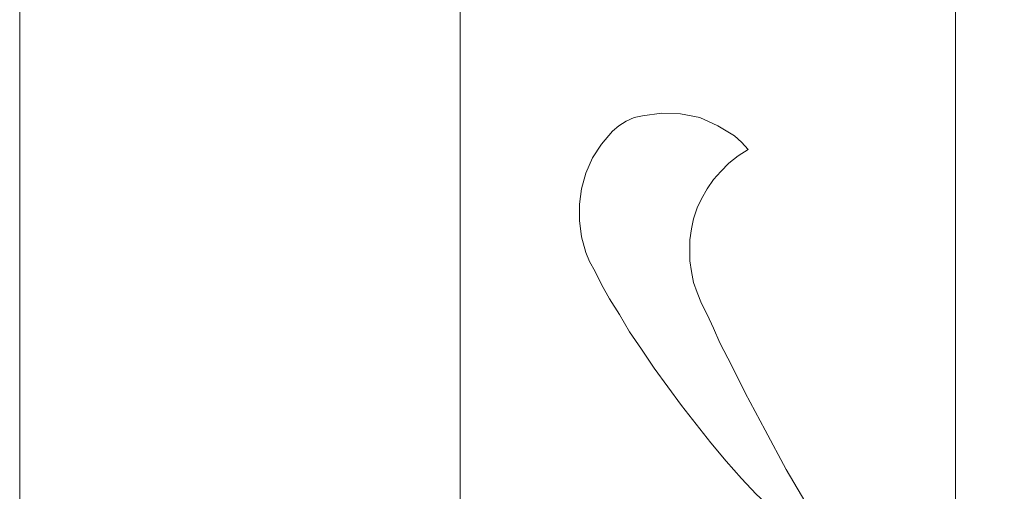
# Model space of a CAD drawing. Units: inches. Extents: x -264.3 to -214.1, y -108.9 to -69.6.
# Drawn here: x -231.9 to -231.3, y -83.5 to -83.2 of the extents above; entities that cross this region are included whole.
import ezdxf

# ---------------------------------------------------------------- set-up
doc = ezdxf.new("R2010")
doc.units = ezdxf.units.IN
doc.header["$MEASUREMENT"] = 0
doc.layers.add('Layer 1', color=7, linetype='Continuous')

msp = doc.modelspace()

# ---------------------------------------------------------------- linework, layer by layer
at = {"layer": 'Layer 1', "lineweight": 9}
for points, knots in [([(-231.94452, -85.56922), (-231.94452, -85.56922), (-229.91249, -85.56922), (-229.91249, -85.56922), (-229.91249, -85.56922), (-229.91249, -85.56922), (-229.91249, -80.89554), (-229.91249, -80.89554), (-229.91249, -80.89554), (-229.91249, -80.89554), (-231.94452, -80.89554), (-231.94452, -80.89554), (-231.94452, -80.89554), (-231.94452, -80.89554), (-231.94452, -85.56922), (-231.94452, -85.56922)], [0, 0, 0, 0, 0.2, 0.2, 0.2, 0.2, 0.4, 0.4, 0.4, 0.4, 0.6, 0.6, 0.6, 0.6, 1, 1, 1, 1]), ([(-231.55772, -83.27279), (-231.55772, -83.27279), (-231.55357, -83.26922), (-231.55357, -83.26922), (-231.55357, -83.26922), (-231.55357, -83.26922), (-231.54881, -83.26625), (-231.54881, -83.26625), (-231.54881, -83.26625), (-231.54881, -83.26625), (-231.54346, -83.26387), (-231.54346, -83.26387), (-231.54346, -83.26387), (-231.54346, -83.26387), (-231.53812, -83.26269), (-231.53812, -83.26269), (-231.53812, -83.26269), (-231.53812, -83.26269), (-231.52564, -83.2609), (-231.52564, -83.2609), (-231.52564, -83.2609), (-231.52564, -83.2609), (-231.51316, -83.2615), (-231.51316, -83.2615), (-231.51316, -83.2615), (-231.51316, -83.2615), (-231.50069, -83.26387), (-231.50069, -83.26387), (-231.50069, -83.26387), (-231.50069, -83.26387), (-231.4888, -83.26922), (-231.4888, -83.26922), (-231.4888, -83.26922), (-231.4888, -83.26922), (-231.47811, -83.27576), (-231.47811, -83.27576), (-231.47811, -83.27576), (-231.47811, -83.27576), (-231.47335, -83.27992), (-231.47335, -83.27992), (-231.47335, -83.27992), (-231.47335, -83.27992), (-231.4692, -83.28467), (-231.4692, -83.28467)], [0, 0, 0, 0, 0.083333, 0.083333, 0.083333, 0.083333, 0.166667, 0.166667, 0.166667, 0.166667, 0.25, 0.25, 0.25, 0.25, 0.333333, 0.333333, 0.333333, 0.333333, 0.416667, 0.416667, 0.416667, 0.416667, 0.5, 0.5, 0.5, 0.5, 0.583333, 0.583333, 0.583333, 0.583333, 0.666667, 0.666667, 0.666667, 0.666667, 0.75, 0.75, 0.75, 0.75, 0.833333, 0.833333, 0.833333, 0.833333, 1, 1, 1, 1]), ([(-231.55772, -83.27279), (-231.55772, -83.27279), (-231.55357, -83.26922), (-231.55357, -83.26922), (-231.55357, -83.26922), (-231.55357, -83.26922), (-231.54881, -83.26625), (-231.54881, -83.26625), (-231.54881, -83.26625), (-231.54881, -83.26625), (-231.54346, -83.26387), (-231.54346, -83.26387), (-231.54346, -83.26387), (-231.54346, -83.26387), (-231.53812, -83.26269), (-231.53812, -83.26269), (-231.53812, -83.26269), (-231.53812, -83.26269), (-231.52564, -83.2609), (-231.52564, -83.2609), (-231.52564, -83.2609), (-231.52564, -83.2609), (-231.51316, -83.2615), (-231.51316, -83.2615), (-231.51316, -83.2615), (-231.51316, -83.2615), (-231.50069, -83.26387), (-231.50069, -83.26387), (-231.50069, -83.26387), (-231.50069, -83.26387), (-231.4888, -83.26922), (-231.4888, -83.26922), (-231.4888, -83.26922), (-231.4888, -83.26922), (-231.47811, -83.27576), (-231.47811, -83.27576), (-231.47811, -83.27576), (-231.47811, -83.27576), (-231.47335, -83.27992), (-231.47335, -83.27992), (-231.47335, -83.27992), (-231.47335, -83.27992), (-231.4692, -83.28467), (-231.4692, -83.28467)], [0, 0, 0, 0, 0.083333, 0.083333, 0.083333, 0.083333, 0.166667, 0.166667, 0.166667, 0.166667, 0.25, 0.25, 0.25, 0.25, 0.333333, 0.333333, 0.333333, 0.333333, 0.416667, 0.416667, 0.416667, 0.416667, 0.5, 0.5, 0.5, 0.5, 0.583333, 0.583333, 0.583333, 0.583333, 0.666667, 0.666667, 0.666667, 0.666667, 0.75, 0.75, 0.75, 0.75, 0.833333, 0.833333, 0.833333, 0.833333, 1, 1, 1, 1]), ([(-231.55772, -83.27279), (-231.55772, -83.27279), (-231.55357, -83.26922), (-231.55357, -83.26922), (-231.55357, -83.26922), (-231.55357, -83.26922), (-231.54881, -83.26625), (-231.54881, -83.26625), (-231.54881, -83.26625), (-231.54881, -83.26625), (-231.54346, -83.26387), (-231.54346, -83.26387), (-231.54346, -83.26387), (-231.54346, -83.26387), (-231.53812, -83.26269), (-231.53812, -83.26269), (-231.53812, -83.26269), (-231.53812, -83.26269), (-231.52564, -83.2609), (-231.52564, -83.2609), (-231.52564, -83.2609), (-231.52564, -83.2609), (-231.51316, -83.2615), (-231.51316, -83.2615), (-231.51316, -83.2615), (-231.51316, -83.2615), (-231.50069, -83.26387), (-231.50069, -83.26387), (-231.50069, -83.26387), (-231.50069, -83.26387), (-231.4888, -83.26922), (-231.4888, -83.26922), (-231.4888, -83.26922), (-231.4888, -83.26922), (-231.47811, -83.27576), (-231.47811, -83.27576), (-231.47811, -83.27576), (-231.47811, -83.27576), (-231.47335, -83.27992), (-231.47335, -83.27992), (-231.47335, -83.27992), (-231.47335, -83.27992), (-231.4692, -83.28467), (-231.4692, -83.28467)], [0, 0, 0, 0, 0.083333, 0.083333, 0.083333, 0.083333, 0.166667, 0.166667, 0.166667, 0.166667, 0.25, 0.25, 0.25, 0.25, 0.333333, 0.333333, 0.333333, 0.333333, 0.416667, 0.416667, 0.416667, 0.416667, 0.5, 0.5, 0.5, 0.5, 0.583333, 0.583333, 0.583333, 0.583333, 0.666667, 0.666667, 0.666667, 0.666667, 0.75, 0.75, 0.75, 0.75, 0.833333, 0.833333, 0.833333, 0.833333, 1, 1, 1, 1]), ([(-231.57496, -83.35181), (-231.57496, -83.35181), (-231.57793, -83.34171), (-231.57793, -83.34171), (-231.57793, -83.34171), (-231.57793, -83.34171), (-231.57911, -83.33102), (-231.57911, -83.33102), (-231.57911, -83.33102), (-231.57911, -83.33102), (-231.57911, -83.32032), (-231.57911, -83.32032), (-231.57911, -83.32032), (-231.57911, -83.32032), (-231.57793, -83.31022), (-231.57793, -83.31022), (-231.57793, -83.31022), (-231.57793, -83.31022), (-231.57496, -83.30012), (-231.57496, -83.30012), (-231.57496, -83.30012), (-231.57496, -83.30012), (-231.5708, -83.29002), (-231.5708, -83.29002), (-231.5708, -83.29002), (-231.5708, -83.29002), (-231.56485, -83.28111), (-231.56485, -83.28111), (-231.56485, -83.28111), (-231.56485, -83.28111), (-231.55772, -83.27279), (-231.55772, -83.27279)], [0, 0, 0, 0, 0.111111, 0.111111, 0.111111, 0.111111, 0.222222, 0.222222, 0.222222, 0.222222, 0.333333, 0.333333, 0.333333, 0.333333, 0.444444, 0.444444, 0.444444, 0.444444, 0.555556, 0.555556, 0.555556, 0.555556, 0.666667, 0.666667, 0.666667, 0.666667, 0.777778, 0.777778, 0.777778, 0.777778, 1, 1, 1, 1]), ([(-231.57496, -83.35181), (-231.57496, -83.35181), (-231.57793, -83.34171), (-231.57793, -83.34171), (-231.57793, -83.34171), (-231.57793, -83.34171), (-231.57911, -83.33102), (-231.57911, -83.33102), (-231.57911, -83.33102), (-231.57911, -83.33102), (-231.57911, -83.32032), (-231.57911, -83.32032), (-231.57911, -83.32032), (-231.57911, -83.32032), (-231.57793, -83.31022), (-231.57793, -83.31022), (-231.57793, -83.31022), (-231.57793, -83.31022), (-231.57496, -83.30012), (-231.57496, -83.30012), (-231.57496, -83.30012), (-231.57496, -83.30012), (-231.5708, -83.29002), (-231.5708, -83.29002), (-231.5708, -83.29002), (-231.5708, -83.29002), (-231.56485, -83.28111), (-231.56485, -83.28111), (-231.56485, -83.28111), (-231.56485, -83.28111), (-231.55772, -83.27279), (-231.55772, -83.27279)], [0, 0, 0, 0, 0.111111, 0.111111, 0.111111, 0.111111, 0.222222, 0.222222, 0.222222, 0.222222, 0.333333, 0.333333, 0.333333, 0.333333, 0.444444, 0.444444, 0.444444, 0.444444, 0.555556, 0.555556, 0.555556, 0.555556, 0.666667, 0.666667, 0.666667, 0.666667, 0.777778, 0.777778, 0.777778, 0.777778, 1, 1, 1, 1]), ([(-231.57496, -83.35181), (-231.57496, -83.35181), (-231.57793, -83.34171), (-231.57793, -83.34171), (-231.57793, -83.34171), (-231.57793, -83.34171), (-231.57911, -83.33102), (-231.57911, -83.33102), (-231.57911, -83.33102), (-231.57911, -83.33102), (-231.57911, -83.32032), (-231.57911, -83.32032), (-231.57911, -83.32032), (-231.57911, -83.32032), (-231.57793, -83.31022), (-231.57793, -83.31022), (-231.57793, -83.31022), (-231.57793, -83.31022), (-231.57496, -83.30012), (-231.57496, -83.30012), (-231.57496, -83.30012), (-231.57496, -83.30012), (-231.5708, -83.29002), (-231.5708, -83.29002), (-231.5708, -83.29002), (-231.5708, -83.29002), (-231.56485, -83.28111), (-231.56485, -83.28111), (-231.56485, -83.28111), (-231.56485, -83.28111), (-231.55772, -83.27279), (-231.55772, -83.27279)], [0, 0, 0, 0, 0.111111, 0.111111, 0.111111, 0.111111, 0.222222, 0.222222, 0.222222, 0.222222, 0.333333, 0.333333, 0.333333, 0.333333, 0.444444, 0.444444, 0.444444, 0.444444, 0.555556, 0.555556, 0.555556, 0.555556, 0.666667, 0.666667, 0.666667, 0.666667, 0.777778, 0.777778, 0.777778, 0.777778, 1, 1, 1, 1]), ([(-231.4692, -83.28467), (-231.4692, -83.28467), (-231.47573, -83.28883), (-231.47573, -83.28883), (-231.47573, -83.28883), (-231.47573, -83.28883), (-231.48167, -83.29358), (-231.48167, -83.29358), (-231.48167, -83.29358), (-231.48167, -83.29358), (-231.48702, -83.29893), (-231.48702, -83.29893), (-231.48702, -83.29893), (-231.48702, -83.29893), (-231.49177, -83.30428), (-231.49177, -83.30428), (-231.49177, -83.30428), (-231.49177, -83.30428), (-231.49593, -83.31022), (-231.49593, -83.31022), (-231.49593, -83.31022), (-231.49593, -83.31022), (-231.4995, -83.31676), (-231.4995, -83.31676), (-231.4995, -83.31676), (-231.4995, -83.31676), (-231.50247, -83.3227), (-231.50247, -83.3227), (-231.50247, -83.3227), (-231.50247, -83.3227), (-231.50485, -83.32983), (-231.50485, -83.32983), (-231.50485, -83.32983), (-231.50485, -83.32983), (-231.50603, -83.33636), (-231.50603, -83.33636), (-231.50603, -83.33636), (-231.50603, -83.33636), (-231.50722, -83.34349), (-231.50722, -83.34349), (-231.50722, -83.34349), (-231.50722, -83.34349), (-231.50722, -83.35003), (-231.50722, -83.35003), (-231.50722, -83.35003), (-231.50722, -83.35003), (-231.50722, -83.35716), (-231.50722, -83.35716), (-231.50722, -83.35716), (-231.50722, -83.35716), (-231.50603, -83.36429), (-231.50603, -83.36429), (-231.50603, -83.36429), (-231.50603, -83.36429), (-231.50485, -83.37142), (-231.50485, -83.37142), (-231.50485, -83.37142), (-231.50485, -83.37142), (-231.50247, -83.37795), (-231.50247, -83.37795), (-231.50247, -83.37795), (-231.50247, -83.37795), (-231.4995, -83.38508), (-231.4995, -83.38508)], [0, 0, 0, 0, 0.058824, 0.058824, 0.058824, 0.058824, 0.117647, 0.117647, 0.117647, 0.117647, 0.176471, 0.176471, 0.176471, 0.176471, 0.235294, 0.235294, 0.235294, 0.235294, 0.294118, 0.294118, 0.294118, 0.294118, 0.352941, 0.352941, 0.352941, 0.352941, 0.411765, 0.411765, 0.411765, 0.411765, 0.470588, 0.470588, 0.470588, 0.470588, 0.529412, 0.529412, 0.529412, 0.529412, 0.588235, 0.588235, 0.588235, 0.588235, 0.647059, 0.647059, 0.647059, 0.647059, 0.705882, 0.705882, 0.705882, 0.705882, 0.764706, 0.764706, 0.764706, 0.764706, 0.823529, 0.823529, 0.823529, 0.823529, 0.882353, 0.882353, 0.882353, 0.882353, 1, 1, 1, 1]), ([(-231.4692, -83.28467), (-231.4692, -83.28467), (-231.47573, -83.28883), (-231.47573, -83.28883), (-231.47573, -83.28883), (-231.47573, -83.28883), (-231.48167, -83.29358), (-231.48167, -83.29358), (-231.48167, -83.29358), (-231.48167, -83.29358), (-231.48702, -83.29893), (-231.48702, -83.29893), (-231.48702, -83.29893), (-231.48702, -83.29893), (-231.49177, -83.30428), (-231.49177, -83.30428), (-231.49177, -83.30428), (-231.49177, -83.30428), (-231.49593, -83.31022), (-231.49593, -83.31022), (-231.49593, -83.31022), (-231.49593, -83.31022), (-231.4995, -83.31676), (-231.4995, -83.31676), (-231.4995, -83.31676), (-231.4995, -83.31676), (-231.50247, -83.3227), (-231.50247, -83.3227), (-231.50247, -83.3227), (-231.50247, -83.3227), (-231.50485, -83.32983), (-231.50485, -83.32983), (-231.50485, -83.32983), (-231.50485, -83.32983), (-231.50603, -83.33636), (-231.50603, -83.33636), (-231.50603, -83.33636), (-231.50603, -83.33636), (-231.50722, -83.34349), (-231.50722, -83.34349), (-231.50722, -83.34349), (-231.50722, -83.34349), (-231.50722, -83.35003), (-231.50722, -83.35003), (-231.50722, -83.35003), (-231.50722, -83.35003), (-231.50722, -83.35716), (-231.50722, -83.35716), (-231.50722, -83.35716), (-231.50722, -83.35716), (-231.50603, -83.36429), (-231.50603, -83.36429), (-231.50603, -83.36429), (-231.50603, -83.36429), (-231.50485, -83.37142), (-231.50485, -83.37142), (-231.50485, -83.37142), (-231.50485, -83.37142), (-231.50247, -83.37795), (-231.50247, -83.37795), (-231.50247, -83.37795), (-231.50247, -83.37795), (-231.4995, -83.38508), (-231.4995, -83.38508)], [0, 0, 0, 0, 0.058824, 0.058824, 0.058824, 0.058824, 0.117647, 0.117647, 0.117647, 0.117647, 0.176471, 0.176471, 0.176471, 0.176471, 0.235294, 0.235294, 0.235294, 0.235294, 0.294118, 0.294118, 0.294118, 0.294118, 0.352941, 0.352941, 0.352941, 0.352941, 0.411765, 0.411765, 0.411765, 0.411765, 0.470588, 0.470588, 0.470588, 0.470588, 0.529412, 0.529412, 0.529412, 0.529412, 0.588235, 0.588235, 0.588235, 0.588235, 0.647059, 0.647059, 0.647059, 0.647059, 0.705882, 0.705882, 0.705882, 0.705882, 0.764706, 0.764706, 0.764706, 0.764706, 0.823529, 0.823529, 0.823529, 0.823529, 0.882353, 0.882353, 0.882353, 0.882353, 1, 1, 1, 1]), ([(-231.4692, -83.28467), (-231.4692, -83.28467), (-231.47573, -83.28883), (-231.47573, -83.28883), (-231.47573, -83.28883), (-231.47573, -83.28883), (-231.48167, -83.29358), (-231.48167, -83.29358), (-231.48167, -83.29358), (-231.48167, -83.29358), (-231.48702, -83.29893), (-231.48702, -83.29893), (-231.48702, -83.29893), (-231.48702, -83.29893), (-231.49177, -83.30428), (-231.49177, -83.30428), (-231.49177, -83.30428), (-231.49177, -83.30428), (-231.49593, -83.31022), (-231.49593, -83.31022), (-231.49593, -83.31022), (-231.49593, -83.31022), (-231.4995, -83.31676), (-231.4995, -83.31676), (-231.4995, -83.31676), (-231.4995, -83.31676), (-231.50247, -83.3227), (-231.50247, -83.3227), (-231.50247, -83.3227), (-231.50247, -83.3227), (-231.50485, -83.32983), (-231.50485, -83.32983), (-231.50485, -83.32983), (-231.50485, -83.32983), (-231.50603, -83.33636), (-231.50603, -83.33636), (-231.50603, -83.33636), (-231.50603, -83.33636), (-231.50722, -83.34349), (-231.50722, -83.34349), (-231.50722, -83.34349), (-231.50722, -83.34349), (-231.50722, -83.35003), (-231.50722, -83.35003), (-231.50722, -83.35003), (-231.50722, -83.35003), (-231.50722, -83.35716), (-231.50722, -83.35716), (-231.50722, -83.35716), (-231.50722, -83.35716), (-231.50603, -83.36429), (-231.50603, -83.36429), (-231.50603, -83.36429), (-231.50603, -83.36429), (-231.50485, -83.37142), (-231.50485, -83.37142), (-231.50485, -83.37142), (-231.50485, -83.37142), (-231.50247, -83.37795), (-231.50247, -83.37795), (-231.50247, -83.37795), (-231.50247, -83.37795), (-231.4995, -83.38508), (-231.4995, -83.38508)], [0, 0, 0, 0, 0.058824, 0.058824, 0.058824, 0.058824, 0.117647, 0.117647, 0.117647, 0.117647, 0.176471, 0.176471, 0.176471, 0.176471, 0.235294, 0.235294, 0.235294, 0.235294, 0.294118, 0.294118, 0.294118, 0.294118, 0.352941, 0.352941, 0.352941, 0.352941, 0.411765, 0.411765, 0.411765, 0.411765, 0.470588, 0.470588, 0.470588, 0.470588, 0.529412, 0.529412, 0.529412, 0.529412, 0.588235, 0.588235, 0.588235, 0.588235, 0.647059, 0.647059, 0.647059, 0.647059, 0.705882, 0.705882, 0.705882, 0.705882, 0.764706, 0.764706, 0.764706, 0.764706, 0.823529, 0.823529, 0.823529, 0.823529, 0.882353, 0.882353, 0.882353, 0.882353, 1, 1, 1, 1]), ([(-231.45375, -83.51877), (-231.45375, -83.51877), (-231.46385, -83.50926), (-231.46385, -83.50926), (-231.46385, -83.50926), (-231.46385, -83.50926), (-231.47335, -83.49916), (-231.47335, -83.49916), (-231.47335, -83.49916), (-231.47335, -83.49916), (-231.48346, -83.48787), (-231.48346, -83.48787), (-231.48346, -83.48787), (-231.48346, -83.48787), (-231.49356, -83.47599), (-231.49356, -83.47599), (-231.49356, -83.47599), (-231.49356, -83.47599), (-231.51257, -83.45163), (-231.51257, -83.45163), (-231.51257, -83.45163), (-231.51257, -83.45163), (-231.53039, -83.42727), (-231.53039, -83.42727), (-231.53039, -83.42727), (-231.53039, -83.42727), (-231.53871, -83.41479), (-231.53871, -83.41479), (-231.53871, -83.41479), (-231.53871, -83.41479), (-231.54644, -83.4035), (-231.54644, -83.4035), (-231.54644, -83.4035), (-231.54644, -83.4035), (-231.55297, -83.39221), (-231.55297, -83.39221), (-231.55297, -83.39221), (-231.55297, -83.39221), (-231.55951, -83.38211), (-231.55951, -83.38211), (-231.55951, -83.38211), (-231.55951, -83.38211), (-231.56485, -83.37261), (-231.56485, -83.37261), (-231.56485, -83.37261), (-231.56485, -83.37261), (-231.56902, -83.36429), (-231.56902, -83.36429), (-231.56902, -83.36429), (-231.56902, -83.36429), (-231.57258, -83.35775), (-231.57258, -83.35775), (-231.57258, -83.35775), (-231.57258, -83.35775), (-231.57496, -83.35181), (-231.57496, -83.35181)], [0, 0, 0, 0, 0.066667, 0.066667, 0.066667, 0.066667, 0.133333, 0.133333, 0.133333, 0.133333, 0.2, 0.2, 0.2, 0.2, 0.266667, 0.266667, 0.266667, 0.266667, 0.333333, 0.333333, 0.333333, 0.333333, 0.4, 0.4, 0.4, 0.4, 0.466667, 0.466667, 0.466667, 0.466667, 0.533333, 0.533333, 0.533333, 0.533333, 0.6, 0.6, 0.6, 0.6, 0.666667, 0.666667, 0.666667, 0.666667, 0.733333, 0.733333, 0.733333, 0.733333, 0.8, 0.8, 0.8, 0.8, 0.866667, 0.866667, 0.866667, 0.866667, 1, 1, 1, 1]), ([(-231.45375, -83.51877), (-231.45375, -83.51877), (-231.46385, -83.50926), (-231.46385, -83.50926), (-231.46385, -83.50926), (-231.46385, -83.50926), (-231.47335, -83.49916), (-231.47335, -83.49916), (-231.47335, -83.49916), (-231.47335, -83.49916), (-231.48346, -83.48787), (-231.48346, -83.48787), (-231.48346, -83.48787), (-231.48346, -83.48787), (-231.49356, -83.47599), (-231.49356, -83.47599), (-231.49356, -83.47599), (-231.49356, -83.47599), (-231.51257, -83.45163), (-231.51257, -83.45163), (-231.51257, -83.45163), (-231.51257, -83.45163), (-231.53039, -83.42727), (-231.53039, -83.42727), (-231.53039, -83.42727), (-231.53039, -83.42727), (-231.53871, -83.41479), (-231.53871, -83.41479), (-231.53871, -83.41479), (-231.53871, -83.41479), (-231.54644, -83.4035), (-231.54644, -83.4035), (-231.54644, -83.4035), (-231.54644, -83.4035), (-231.55297, -83.39221), (-231.55297, -83.39221), (-231.55297, -83.39221), (-231.55297, -83.39221), (-231.55951, -83.38211), (-231.55951, -83.38211), (-231.55951, -83.38211), (-231.55951, -83.38211), (-231.56485, -83.37261), (-231.56485, -83.37261), (-231.56485, -83.37261), (-231.56485, -83.37261), (-231.56902, -83.36429), (-231.56902, -83.36429), (-231.56902, -83.36429), (-231.56902, -83.36429), (-231.57258, -83.35775), (-231.57258, -83.35775), (-231.57258, -83.35775), (-231.57258, -83.35775), (-231.57496, -83.35181), (-231.57496, -83.35181)], [0, 0, 0, 0, 0.066667, 0.066667, 0.066667, 0.066667, 0.133333, 0.133333, 0.133333, 0.133333, 0.2, 0.2, 0.2, 0.2, 0.266667, 0.266667, 0.266667, 0.266667, 0.333333, 0.333333, 0.333333, 0.333333, 0.4, 0.4, 0.4, 0.4, 0.466667, 0.466667, 0.466667, 0.466667, 0.533333, 0.533333, 0.533333, 0.533333, 0.6, 0.6, 0.6, 0.6, 0.666667, 0.666667, 0.666667, 0.666667, 0.733333, 0.733333, 0.733333, 0.733333, 0.8, 0.8, 0.8, 0.8, 0.866667, 0.866667, 0.866667, 0.866667, 1, 1, 1, 1]), ([(-231.45375, -83.51877), (-231.45375, -83.51877), (-231.46385, -83.50926), (-231.46385, -83.50926), (-231.46385, -83.50926), (-231.46385, -83.50926), (-231.47335, -83.49916), (-231.47335, -83.49916), (-231.47335, -83.49916), (-231.47335, -83.49916), (-231.48346, -83.48787), (-231.48346, -83.48787), (-231.48346, -83.48787), (-231.48346, -83.48787), (-231.49356, -83.47599), (-231.49356, -83.47599), (-231.49356, -83.47599), (-231.49356, -83.47599), (-231.51257, -83.45163), (-231.51257, -83.45163), (-231.51257, -83.45163), (-231.51257, -83.45163), (-231.53039, -83.42727), (-231.53039, -83.42727), (-231.53039, -83.42727), (-231.53039, -83.42727), (-231.53871, -83.41479), (-231.53871, -83.41479), (-231.53871, -83.41479), (-231.53871, -83.41479), (-231.54644, -83.4035), (-231.54644, -83.4035), (-231.54644, -83.4035), (-231.54644, -83.4035), (-231.55297, -83.39221), (-231.55297, -83.39221), (-231.55297, -83.39221), (-231.55297, -83.39221), (-231.55951, -83.38211), (-231.55951, -83.38211), (-231.55951, -83.38211), (-231.55951, -83.38211), (-231.56485, -83.37261), (-231.56485, -83.37261), (-231.56485, -83.37261), (-231.56485, -83.37261), (-231.56902, -83.36429), (-231.56902, -83.36429), (-231.56902, -83.36429), (-231.56902, -83.36429), (-231.57258, -83.35775), (-231.57258, -83.35775), (-231.57258, -83.35775), (-231.57258, -83.35775), (-231.57496, -83.35181), (-231.57496, -83.35181)], [0, 0, 0, 0, 0.066667, 0.066667, 0.066667, 0.066667, 0.133333, 0.133333, 0.133333, 0.133333, 0.2, 0.2, 0.2, 0.2, 0.266667, 0.266667, 0.266667, 0.266667, 0.333333, 0.333333, 0.333333, 0.333333, 0.4, 0.4, 0.4, 0.4, 0.466667, 0.466667, 0.466667, 0.466667, 0.533333, 0.533333, 0.533333, 0.533333, 0.6, 0.6, 0.6, 0.6, 0.666667, 0.666667, 0.666667, 0.666667, 0.733333, 0.733333, 0.733333, 0.733333, 0.8, 0.8, 0.8, 0.8, 0.866667, 0.866667, 0.866667, 0.866667, 1, 1, 1, 1]), ([(-231.4995, -83.38508), (-231.4995, -83.38508), (-231.49593, -83.39221), (-231.49593, -83.39221), (-231.49593, -83.39221), (-231.49593, -83.39221), (-231.49177, -83.40113), (-231.49177, -83.40113), (-231.49177, -83.40113), (-231.49177, -83.40113), (-231.48761, -83.41063), (-231.48761, -83.41063), (-231.48761, -83.41063), (-231.48761, -83.41063), (-231.48227, -83.42073), (-231.48227, -83.42073), (-231.48227, -83.42073), (-231.48227, -83.42073), (-231.47692, -83.43143), (-231.47692, -83.43143), (-231.47692, -83.43143), (-231.47692, -83.43143), (-231.47098, -83.44331), (-231.47098, -83.44331), (-231.47098, -83.44331), (-231.47098, -83.44331), (-231.45791, -83.46767), (-231.45791, -83.46767), (-231.45791, -83.46767), (-231.45791, -83.46767), (-231.44424, -83.49322), (-231.44424, -83.49322), (-231.44424, -83.49322), (-231.44424, -83.49322), (-231.42939, -83.51877), (-231.42939, -83.51877), (-231.42939, -83.51877), (-231.42939, -83.51877), (-231.41394, -83.54313), (-231.41394, -83.54313), (-231.41394, -83.54313), (-231.41394, -83.54313), (-231.40621, -83.55442), (-231.40621, -83.55442), (-231.40621, -83.55442), (-231.40621, -83.55442), (-231.39849, -83.56511), (-231.39849, -83.56511)], [0, 0, 0, 0, 0.076923, 0.076923, 0.076923, 0.076923, 0.153846, 0.153846, 0.153846, 0.153846, 0.230769, 0.230769, 0.230769, 0.230769, 0.307692, 0.307692, 0.307692, 0.307692, 0.384615, 0.384615, 0.384615, 0.384615, 0.461538, 0.461538, 0.461538, 0.461538, 0.538462, 0.538462, 0.538462, 0.538462, 0.615385, 0.615385, 0.615385, 0.615385, 0.692308, 0.692308, 0.692308, 0.692308, 0.769231, 0.769231, 0.769231, 0.769231, 0.846154, 0.846154, 0.846154, 0.846154, 1, 1, 1, 1]), ([(-231.4995, -83.38508), (-231.4995, -83.38508), (-231.49593, -83.39221), (-231.49593, -83.39221), (-231.49593, -83.39221), (-231.49593, -83.39221), (-231.49177, -83.40113), (-231.49177, -83.40113), (-231.49177, -83.40113), (-231.49177, -83.40113), (-231.48761, -83.41063), (-231.48761, -83.41063), (-231.48761, -83.41063), (-231.48761, -83.41063), (-231.48227, -83.42073), (-231.48227, -83.42073), (-231.48227, -83.42073), (-231.48227, -83.42073), (-231.47692, -83.43143), (-231.47692, -83.43143), (-231.47692, -83.43143), (-231.47692, -83.43143), (-231.47098, -83.44331), (-231.47098, -83.44331), (-231.47098, -83.44331), (-231.47098, -83.44331), (-231.45791, -83.46767), (-231.45791, -83.46767), (-231.45791, -83.46767), (-231.45791, -83.46767), (-231.44424, -83.49322), (-231.44424, -83.49322), (-231.44424, -83.49322), (-231.44424, -83.49322), (-231.42939, -83.51877), (-231.42939, -83.51877), (-231.42939, -83.51877), (-231.42939, -83.51877), (-231.41394, -83.54313), (-231.41394, -83.54313), (-231.41394, -83.54313), (-231.41394, -83.54313), (-231.40621, -83.55442), (-231.40621, -83.55442), (-231.40621, -83.55442), (-231.40621, -83.55442), (-231.39849, -83.56511), (-231.39849, -83.56511)], [0, 0, 0, 0, 0.076923, 0.076923, 0.076923, 0.076923, 0.153846, 0.153846, 0.153846, 0.153846, 0.230769, 0.230769, 0.230769, 0.230769, 0.307692, 0.307692, 0.307692, 0.307692, 0.384615, 0.384615, 0.384615, 0.384615, 0.461538, 0.461538, 0.461538, 0.461538, 0.538462, 0.538462, 0.538462, 0.538462, 0.615385, 0.615385, 0.615385, 0.615385, 0.692308, 0.692308, 0.692308, 0.692308, 0.769231, 0.769231, 0.769231, 0.769231, 0.846154, 0.846154, 0.846154, 0.846154, 1, 1, 1, 1]), ([(-231.4995, -83.38508), (-231.4995, -83.38508), (-231.49593, -83.39221), (-231.49593, -83.39221), (-231.49593, -83.39221), (-231.49593, -83.39221), (-231.49177, -83.40113), (-231.49177, -83.40113), (-231.49177, -83.40113), (-231.49177, -83.40113), (-231.48761, -83.41063), (-231.48761, -83.41063), (-231.48761, -83.41063), (-231.48761, -83.41063), (-231.48227, -83.42073), (-231.48227, -83.42073), (-231.48227, -83.42073), (-231.48227, -83.42073), (-231.47692, -83.43143), (-231.47692, -83.43143), (-231.47692, -83.43143), (-231.47692, -83.43143), (-231.47098, -83.44331), (-231.47098, -83.44331), (-231.47098, -83.44331), (-231.47098, -83.44331), (-231.45791, -83.46767), (-231.45791, -83.46767), (-231.45791, -83.46767), (-231.45791, -83.46767), (-231.44424, -83.49322), (-231.44424, -83.49322), (-231.44424, -83.49322), (-231.44424, -83.49322), (-231.42939, -83.51877), (-231.42939, -83.51877), (-231.42939, -83.51877), (-231.42939, -83.51877), (-231.41394, -83.54313), (-231.41394, -83.54313), (-231.41394, -83.54313), (-231.41394, -83.54313), (-231.40621, -83.55442), (-231.40621, -83.55442), (-231.40621, -83.55442), (-231.40621, -83.55442), (-231.39849, -83.56511), (-231.39849, -83.56511)], [0, 0, 0, 0, 0.076923, 0.076923, 0.076923, 0.076923, 0.153846, 0.153846, 0.153846, 0.153846, 0.230769, 0.230769, 0.230769, 0.230769, 0.307692, 0.307692, 0.307692, 0.307692, 0.384615, 0.384615, 0.384615, 0.384615, 0.461538, 0.461538, 0.461538, 0.461538, 0.538462, 0.538462, 0.538462, 0.538462, 0.615385, 0.615385, 0.615385, 0.615385, 0.692308, 0.692308, 0.692308, 0.692308, 0.769231, 0.769231, 0.769231, 0.769231, 0.846154, 0.846154, 0.846154, 0.846154, 1, 1, 1, 1])]:
    msp.add_open_spline(points, degree=3, knots=knots, dxfattribs=at)
for points in [[(-231.65695, -82.12962), (-231.65695, -82.12962), (-231.65695, -84.33515), (-231.65695, -84.33515)], [(-231.33372, -84.33515), (-231.33372, -84.33515), (-231.33372, -82.12962), (-231.33372, -82.12962)]]:
    msp.add_open_spline(points, degree=3, dxfattribs=at)

doc.saveas('drawing.dxf')
